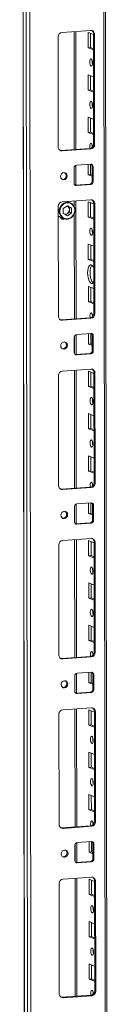
# Model space of a CAD drawing. Units: millimetres. Extents: x 1 to 11582, y 2 to 11628.
# Drawn here: x 6562 to 6612, y 2343 to 2916 of the extents above; entities that cross this region are included whole.
import ezdxf

# ---------------------------------------------------------------- set-up
doc = ezdxf.new("R2010")
doc.units = ezdxf.units.MM

msp = doc.modelspace()

# ---------------------------------------------------------------- linework, layer by layer
at = {"color": 7, "linetype": 'Continuous', "lineweight": 15}
for p, q in [((6561.917, 4106.628), (6564.378, 2035.39)), ((6564.504, 2035.288), (6562.042, 4106.53)), ((6563.71, 4105.878), (6566.172, 2034.636)), ((6612.38, 2037.787), (6609.943, 4088.36)), ((6568.229, 2066.552), (6565.844, 4073.685)), ((6586.032, 2908.705), (6602.622, 2909.876)), ((6594.067, 2840.494), (6593.985, 2909.267)), ((6601.16, 2899.765), (6601.15, 2908.642)), ((6601.15, 2908.642), (6604.347, 2907.393)), ((6602.533, 2908.102), (6602.543, 2899.863)), ((6604.929, 2907.573), (6604.347, 2907.8)), ((6604.423, 2843.691), (6604.347, 2907.8)), ((6604.929, 2907.573), (6605.005, 2843.463)), ((6583.807, 2841.967), (6583.731, 2906.077)), ((6602.543, 2899.863), (6601.16, 2899.765)), ((6604.358, 2898.516), (6601.16, 2899.765)), ((6602.543, 2899.863), (6604.357, 2899.154)), ((6601.19, 2875.107), (6601.179, 2883.984)), ((6601.179, 2883.984), (6604.376, 2882.735)), ((6602.562, 2883.444), (6602.572, 2875.205)), ((6602.572, 2875.205), (6601.19, 2875.107)), ((6604.387, 2873.859), (6601.19, 2875.107)), ((6602.572, 2875.205), (6604.386, 2874.496)), ((6601.219, 2850.45), (6601.208, 2859.327)), ((6601.208, 2859.327), (6604.406, 2858.078)), ((6602.592, 2858.786), (6602.601, 2850.547)), ((6602.601, 2850.547), (6601.219, 2850.45)), ((6604.416, 2849.201), (6601.219, 2850.45)), ((6602.601, 2850.547), (6604.416, 2849.839)), ((6585.532, 2839.891), (6602.122, 2841.062)), ((6586.114, 2839.664), (6585.532, 2839.891)), ((6602.704, 2840.835), (6586.114, 2839.664)), ((6602.704, 2840.835), (6602.122, 2841.062)), ((6605.005, 2843.463), (6604.423, 2843.691)), ((6593.049, 2820.919), (6593.039, 2829.796)), ((6594.091, 2819.781), (6594.078, 2831.303)), ((6594.419, 2831.373), (6602.714, 2831.958)), ((6601.248, 2825.792), (6601.241, 2831.854)), ((6602.624, 2831.952), (6602.631, 2825.89)), ((6604.098, 2830.576), (6603.516, 2830.804)), ((6603.527, 2821.927), (6603.516, 2830.804)), ((6604.098, 2830.576), (6604.109, 2821.699)), ((6602.631, 2825.89), (6601.248, 2825.792)), ((6603.523, 2824.904), (6601.248, 2825.792)), ((6602.631, 2825.89), (6603.523, 2825.541)), ((6604.109, 2821.699), (6603.527, 2821.927)), ((6593.609, 2819.77), (6593.851, 2819.764)), ((6593.851, 2819.764), (6602.146, 2820.35)), ((6594.433, 2819.537), (6593.851, 2819.764)), ((6602.728, 2820.122), (6594.433, 2819.537)), ((6602.728, 2820.122), (6602.146, 2820.35)), ((6586.149, 2810.075), (6602.739, 2811.246)), ((6590.8, 2809.506), (6588.854, 2810.266)), ((6594.184, 2741.863), (6594.102, 2810.636)), ((6601.278, 2801.135), (6601.267, 2810.011)), ((6601.267, 2810.011), (6604.464, 2808.762)), ((6583.924, 2743.336), (6583.848, 2807.446)), ((6586.752, 2806.085), (6589.093, 2807.698)), ((6586.756, 2803.19), (6586.752, 2806.085)), ((6588.939, 2807.592), (6589.102, 2807.512)), ((6589.102, 2807.512), (6588.946, 2807.597)), ((6589.093, 2807.698), (6591.438, 2806.416)), ((6590.274, 2806.87), (6589.102, 2807.512)), ((6591.438, 2806.416), (6590.274, 2806.87)), ((6590.276, 2805.423), (6590.274, 2806.87)), ((6590.276, 2805.423), (6590.277, 2803.975)), ((6591.438, 2806.416), (6591.441, 2803.521)), ((6602.65, 2809.471), (6602.66, 2801.232)), ((6605.046, 2808.943), (6604.464, 2809.17)), ((6604.54, 2745.06), (6604.464, 2809.17)), ((6605.046, 2808.943), (6605.122, 2744.833)), ((6584.95, 2801.055), (6587.161, 2800.191)), ((6585.385, 2800.374), (6585.5, 2800.323)), ((6585.5, 2800.323), (6585.888, 2800.172)), ((6589.1, 2801.908), (6586.756, 2803.19)), ((6588.083, 2802.464), (6589.107, 2803.169)), ((6591.441, 2803.521), (6589.1, 2801.908)), ((6589.107, 2803.169), (6590.277, 2803.975)), ((6590.277, 2803.975), (6591.441, 2803.521)), ((6602.66, 2801.232), (6601.278, 2801.135)), ((6604.475, 2799.886), (6601.278, 2801.135)), ((6602.66, 2801.232), (6604.474, 2800.524)), ((6601.307, 2776.477), (6601.296, 2785.354)), ((6601.296, 2785.354), (6604.494, 2784.105)), ((6602.68, 2784.813), (6602.689, 2776.574)), ((6602.689, 2776.574), (6601.307, 2776.477)), ((6604.504, 2775.228), (6601.307, 2776.477)), ((6602.689, 2776.574), (6604.503, 2775.866)), ((6601.336, 2751.819), (6601.326, 2760.696)), ((6601.326, 2760.696), (6604.523, 2759.447)), ((6602.709, 2760.156), (6602.719, 2751.917)), ((6602.719, 2751.917), (6601.336, 2751.819)), ((6604.534, 2750.57), (6601.336, 2751.819)), ((6602.719, 2751.917), (6604.533, 2751.208)), ((6585.649, 2741.261), (6602.239, 2742.432)), ((6586.231, 2741.033), (6585.649, 2741.261)), ((6602.821, 2742.204), (6586.231, 2741.033)), ((6602.821, 2742.204), (6602.239, 2742.432)), ((6605.122, 2744.833), (6604.54, 2745.06)), ((6593.166, 2722.288), (6593.156, 2731.165)), ((6594.209, 2721.151), (6594.195, 2732.672)), ((6594.537, 2732.742), (6602.831, 2733.328)), ((6601.366, 2727.162), (6601.358, 2733.224)), ((6602.741, 2733.321), (6602.748, 2727.259)), ((6604.216, 2731.946), (6603.634, 2732.173)), ((6603.644, 2723.296), (6603.634, 2732.173)), ((6604.216, 2731.946), (6604.226, 2723.069)), ((6602.748, 2727.259), (6601.366, 2727.162)), ((6603.641, 2726.273), (6601.366, 2727.162)), ((6602.748, 2727.259), (6603.64, 2726.911)), ((6593.727, 2721.139), (6593.969, 2721.134)), ((6593.969, 2721.134), (6602.263, 2721.719)), ((6594.551, 2720.906), (6593.969, 2721.134)), ((6602.845, 2721.492), (6594.551, 2720.906)), ((6602.845, 2721.492), (6602.263, 2721.719)), ((6604.226, 2723.069), (6603.644, 2723.296)), ((6586.266, 2711.444), (6602.856, 2712.615)), ((6584.041, 2644.706), (6583.965, 2708.816)), ((6594.301, 2643.232), (6594.22, 2712.005)), ((6601.395, 2702.504), (6601.384, 2711.381)), ((6601.384, 2711.381), (6604.582, 2710.132)), ((6602.768, 2710.84), (6602.777, 2702.602)), ((6605.163, 2710.312), (6604.581, 2710.539)), ((6604.657, 2646.429), (6604.581, 2710.539)), ((6605.163, 2710.312), (6605.239, 2646.202)), ((6602.777, 2702.602), (6601.395, 2702.504)), ((6604.592, 2701.255), (6601.395, 2702.504)), ((6602.777, 2702.602), (6604.591, 2701.893)), ((6601.424, 2677.846), (6601.414, 2686.723)), ((6601.414, 2686.723), (6604.611, 2685.474)), ((6602.797, 2686.183), (6602.807, 2677.944)), ((6602.807, 2677.944), (6601.424, 2677.846)), ((6604.621, 2676.597), (6601.424, 2677.846)), ((6602.807, 2677.944), (6604.621, 2677.235)), ((6601.453, 2653.189), (6601.443, 2662.065)), ((6601.443, 2662.065), (6604.64, 2660.817)), ((6602.826, 2661.525), (6602.836, 2653.286)), ((6602.836, 2653.286), (6601.453, 2653.189)), ((6604.651, 2651.94), (6601.453, 2653.189)), ((6602.836, 2653.286), (6604.65, 2652.578)), ((6585.766, 2642.63), (6602.356, 2643.801)), ((6602.938, 2643.574), (6586.348, 2642.403)), ((6602.938, 2643.574), (6602.356, 2643.801)), ((6605.239, 2646.202), (6604.657, 2646.429)), ((6586.348, 2642.403), (6585.766, 2642.63)), ((6593.284, 2623.658), (6593.273, 2632.534)), ((6594.326, 2622.52), (6594.312, 2634.041)), ((6594.654, 2634.111), (6602.949, 2634.697)), ((6601.483, 2628.531), (6601.476, 2634.593)), ((6602.858, 2634.691), (6602.865, 2628.629)), ((6604.333, 2633.315), (6603.751, 2633.542)), ((6603.761, 2624.666), (6603.751, 2633.542)), ((6604.333, 2633.315), (6604.343, 2624.438)), ((6602.865, 2628.629), (6601.483, 2628.531)), ((6603.758, 2627.642), (6601.483, 2628.531)), ((6602.865, 2628.629), (6603.757, 2628.28)), ((6593.844, 2622.509), (6594.086, 2622.503)), ((6594.086, 2622.503), (6602.381, 2623.089)), ((6594.668, 2622.276), (6594.086, 2622.503)), ((6602.963, 2622.861), (6594.668, 2622.276)), ((6602.963, 2622.861), (6602.381, 2623.089)), ((6604.343, 2624.438), (6603.761, 2624.666)), ((6584.158, 2546.075), (6584.082, 2610.185)), ((6586.383, 2612.813), (6602.973, 2613.985)), ((6594.419, 2544.602), (6594.337, 2613.375)), ((6601.512, 2603.873), (6601.502, 2612.75)), ((6601.502, 2612.75), (6604.699, 2611.501)), ((6602.885, 2612.21), (6602.895, 2603.971)), ((6605.28, 2611.681), (6604.698, 2611.909)), ((6604.775, 2547.799), (6604.698, 2611.909)), ((6605.28, 2611.681), (6605.357, 2547.572)), ((6602.895, 2603.971), (6601.512, 2603.873)), ((6604.709, 2602.625), (6601.512, 2603.873)), ((6602.895, 2603.971), (6604.709, 2603.262)), ((6601.541, 2579.216), (6601.531, 2588.092)), ((6601.531, 2588.092), (6604.728, 2586.844)), ((6602.914, 2587.552), (6602.924, 2579.313)), ((6602.924, 2579.313), (6601.541, 2579.216)), ((6604.739, 2577.967), (6601.541, 2579.216)), ((6602.924, 2579.313), (6604.738, 2578.605)), ((6601.571, 2554.558), (6601.56, 2563.435)), ((6601.56, 2563.435), (6604.757, 2562.186)), ((6602.943, 2562.895), (6602.953, 2554.656)), ((6602.953, 2554.656), (6601.571, 2554.558)), ((6604.768, 2553.309), (6601.571, 2554.558)), ((6602.953, 2554.656), (6604.767, 2553.947)), ((6605.357, 2547.572), (6604.775, 2547.799)), ((6585.884, 2543.999), (6602.473, 2545.17)), ((6586.466, 2543.772), (6585.884, 2543.999)), ((6603.055, 2544.943), (6586.466, 2543.772)), ((6603.055, 2544.943), (6602.473, 2545.17)), ((6594.443, 2523.889), (6594.429, 2535.411)), ((6594.771, 2535.481), (6603.066, 2536.066)), ((6601.6, 2529.9), (6601.593, 2535.962)), ((6602.975, 2536.06), (6602.982, 2529.998)), ((6604.45, 2534.685), (6603.868, 2534.912)), ((6603.879, 2526.035), (6603.868, 2534.912)), ((6604.45, 2534.685), (6604.461, 2525.808)), ((6593.401, 2525.027), (6593.39, 2533.904)), ((6602.982, 2529.998), (6601.6, 2529.9)), ((6603.875, 2529.012), (6601.6, 2529.9)), ((6602.982, 2529.998), (6603.874, 2529.65)), ((6593.961, 2523.878), (6594.203, 2523.873)), ((6594.203, 2523.873), (6602.498, 2524.458)), ((6594.785, 2523.645), (6594.203, 2523.873)), ((6603.08, 2524.231), (6594.785, 2523.645)), ((6603.08, 2524.231), (6602.498, 2524.458)), ((6604.461, 2525.808), (6603.879, 2526.035)), ((6586.501, 2514.183), (6603.09, 2515.354)), ((6594.536, 2445.971), (6594.454, 2514.744)), ((6601.629, 2505.243), (6601.619, 2514.12)), ((6601.619, 2514.12), (6604.816, 2512.871)), ((6603.002, 2513.579), (6603.012, 2505.34)), ((6605.398, 2513.051), (6604.816, 2513.278)), ((6604.892, 2449.168), (6604.816, 2513.278)), ((6605.398, 2513.051), (6605.474, 2448.941)), ((6584.276, 2447.445), (6584.2, 2511.555)), ((6603.012, 2505.34), (6601.629, 2505.243)), ((6604.827, 2503.994), (6601.629, 2505.243)), ((6603.012, 2505.34), (6604.826, 2504.632)), ((6601.659, 2480.585), (6601.648, 2489.462)), ((6601.648, 2489.462), (6604.845, 2488.213)), ((6603.031, 2488.922), (6603.041, 2480.683)), ((6603.041, 2480.683), (6601.659, 2480.585)), ((6604.856, 2479.336), (6601.659, 2480.585)), ((6603.041, 2480.683), (6604.855, 2479.974)), ((6601.688, 2455.928), (6601.677, 2464.804)), ((6601.677, 2464.804), (6604.875, 2463.555)), ((6603.061, 2464.264), (6603.07, 2456.025)), ((6603.07, 2456.025), (6601.688, 2455.928)), ((6604.885, 2454.679), (6601.688, 2455.928)), ((6603.07, 2456.025), (6604.884, 2455.317)), ((6605.474, 2448.941), (6604.892, 2449.168)), ((6586.001, 2445.369), (6602.591, 2446.54)), ((6586.583, 2445.142), (6586.001, 2445.369)), ((6603.173, 2446.313), (6586.583, 2445.142)), ((6603.173, 2446.313), (6602.591, 2446.54)), ((6594.888, 2436.85), (6603.183, 2437.436)), ((6601.717, 2431.27), (6601.71, 2437.332)), ((6603.092, 2437.429), (6603.1, 2431.367)), ((6593.518, 2426.396), (6593.507, 2435.273)), ((6594.56, 2425.259), (6594.547, 2436.78)), ((6604.567, 2436.054), (6603.985, 2436.281)), ((6603.996, 2427.405), (6603.985, 2436.281)), ((6604.567, 2436.054), (6604.578, 2427.177)), ((6594.32, 2425.242), (6602.615, 2425.827)), ((6603.1, 2431.367), (6601.717, 2431.27)), ((6603.992, 2430.381), (6601.717, 2431.27)), ((6603.197, 2425.6), (6602.615, 2425.827)), ((6603.1, 2431.367), (6603.992, 2431.019)), ((6604.578, 2427.177), (6603.996, 2427.405)), ((6594.078, 2425.248), (6594.32, 2425.242)), ((6594.902, 2425.015), (6594.32, 2425.242)), ((6603.197, 2425.6), (6594.902, 2425.015)), ((6586.618, 2415.552), (6603.208, 2416.723)), ((6594.653, 2347.341), (6594.571, 2416.114)), ((6601.747, 2406.612), (6601.736, 2415.489)), ((6601.736, 2415.489), (6604.933, 2414.24)), ((6603.119, 2414.949), (6603.129, 2406.71)), ((6605.515, 2414.42), (6604.933, 2414.648)), ((6605.009, 2350.538), (6604.933, 2414.648)), ((6605.515, 2414.42), (6605.591, 2350.31)), ((6584.393, 2348.814), (6584.317, 2412.924)), ((6603.129, 2406.71), (6601.747, 2406.612)), ((6604.944, 2405.363), (6601.747, 2406.612)), ((6603.129, 2406.71), (6604.943, 2406.001)), ((6601.776, 2381.955), (6601.765, 2390.831)), ((6601.765, 2390.831), (6604.963, 2389.582)), ((6603.149, 2390.291), (6603.158, 2382.052)), ((6603.158, 2382.052), (6601.776, 2381.955)), ((6604.973, 2380.706), (6601.776, 2381.955)), ((6603.158, 2382.052), (6604.972, 2381.344)), ((6601.805, 2357.297), (6601.795, 2366.174)), ((6601.795, 2366.174), (6604.992, 2364.925)), ((6603.178, 2365.633), (6603.188, 2357.395)), ((6603.188, 2357.395), (6601.805, 2357.297)), ((6605.002, 2356.048), (6601.805, 2357.297)), ((6603.188, 2357.395), (6605.002, 2356.686)), ((6586.118, 2346.738), (6602.708, 2347.909)), ((6586.7, 2346.511), (6586.118, 2346.738)), ((6603.29, 2347.682), (6586.7, 2346.511)), ((6603.29, 2347.682), (6602.708, 2347.909)), ((6605.591, 2350.31), (6605.009, 2350.538))]:
    msp.add_line(p, q, dxfattribs=at)
at = {"color": 8, "linetype": 'Continuous', "lineweight": 15}
for p, q in [((6608.963, 4088.742), (6611.401, 2037.542)), ((6593.006, 2909.197), (6593.087, 2840.424)), ((6593.1, 2830.236), (6593.111, 2820.487)), ((6593.123, 2810.567), (6593.127, 2807.287)), ((6593.132, 2802.995), (6593.205, 2741.794)), ((6593.217, 2731.606), (6593.228, 2721.856)), ((6593.24, 2711.936), (6593.322, 2643.163)), ((6593.334, 2632.975), (6593.346, 2623.226)), ((6593.357, 2613.306), (6593.439, 2544.533)), ((6593.451, 2534.344), (6593.463, 2524.595)), ((6593.475, 2514.675), (6593.556, 2445.902)), ((6593.568, 2435.714), (6593.58, 2425.965)), ((6593.592, 2416.045), (6593.674, 2347.272))]:
    msp.add_line(p, q, dxfattribs=at)
at = {"color": 7, "linetype": 'Continuous', "lineweight": 15, "flags": 128}
for points in [[(6602.913, 2893.264), (6603.225, 2892.984), (6603.49, 2892.432), (6603.668, 2891.691), (6603.731, 2890.874), (6603.67, 2890.106), (6603.494, 2889.503), (6603.23, 2889.157), (6602.918, 2889.121), (6602.606, 2889.401), (6602.341, 2889.953), (6602.164, 2890.694), (6602.101, 2891.511), (6602.162, 2892.279), (6602.338, 2892.882), (6602.602, 2893.228), (6602.913, 2893.264)], [(6602.943, 2868.606), (6603.255, 2868.327), (6603.52, 2867.775), (6603.697, 2867.034), (6603.76, 2866.217), (6603.699, 2865.448), (6603.523, 2864.845), (6603.259, 2864.5), (6602.948, 2864.464), (6602.636, 2864.743), (6602.371, 2865.295), (6602.193, 2866.036), (6602.13, 2866.853), (6602.191, 2867.622), (6602.367, 2868.225), (6602.631, 2868.57), (6602.943, 2868.606)], [(6584.919, 2839.937), (6585.082, 2839.907), (6585.532, 2839.891)], [(6602.278, 2841.079), (6602.223, 2841.379), (6602.16, 2842.196), (6602.221, 2842.964), (6602.397, 2843.567), (6602.66, 2843.913), (6602.972, 2843.949)], [(6603.591, 2842.986), (6603.542, 2842.293), (6603.574, 2841.716)], [(6585.095, 2824.796), (6585.243, 2825.609), (6585.666, 2826.319), (6586.301, 2826.818), (6587.051, 2827.03), (6587.8, 2826.924), (6588.436, 2826.514), (6588.862, 2825.864), (6589.012, 2825.073), (6588.863, 2824.26), (6588.44, 2823.55), (6587.805, 2823.051), (6587.056, 2822.838), (6586.306, 2822.945), (6585.67, 2823.354), (6585.245, 2824.004), (6585.095, 2824.796)], [(6591.267, 2800.941), (6589.735, 2800.262), (6588.862, 2800.157), (6587.981, 2800.246), (6587.147, 2800.528), (6586.41, 2800.98), (6585.348, 2802.22), (6584.812, 2803.823), (6584.771, 2804.754), (6584.911, 2805.707), (6585.229, 2806.622), (6585.699, 2807.443), (6586.926, 2808.665)], [(6591.267, 2800.941), (6592.495, 2802.163), (6592.965, 2802.984), (6593.282, 2803.898), (6593.422, 2804.851), (6593.381, 2805.783), (6592.845, 2807.386), (6591.783, 2808.626), (6591.047, 2809.078), (6590.213, 2809.36), (6589.331, 2809.448), (6588.458, 2809.344), (6586.926, 2808.665)], [(6583.855, 2801.69), (6584.29, 2801.383), (6584.95, 2801.055)], [(6585.766, 2800.045), (6586.194, 2800.022), (6586.469, 2800.063)], [(6587.16, 2800.192), (6588.495, 2799.908), (6589.654, 2800.018)], [(6603.031, 2794.633), (6603.343, 2794.354), (6603.607, 2793.802), (6603.785, 2793.061), (6603.848, 2792.244), (6603.787, 2791.475), (6603.611, 2790.872), (6603.347, 2790.527), (6603.035, 2790.491), (6602.723, 2790.77), (6602.459, 2791.323), (6602.281, 2792.063), (6602.218, 2792.88), (6602.279, 2793.649), (6602.455, 2794.252), (6602.719, 2794.597), (6603.031, 2794.633)], [(6604.518, 2763.36), (6604.135, 2762.79), (6603.621, 2762.449), (6603.069, 2762.48), (6602.516, 2762.88), (6602.001, 2763.623), (6601.558, 2764.658), (6601.217, 2765.914), (6601.003, 2767.306), (6600.928, 2768.738), (6600.999, 2770.114), (6601.211, 2771.339), (6601.549, 2772.33), (6601.99, 2773.019), (6602.504, 2773.36), (6603.056, 2773.329)], [(6603.388, 2773.133), (6603.372, 2773.117), (6602.931, 2772.427), (6602.593, 2771.436), (6602.382, 2770.211), (6602.311, 2768.836), (6602.385, 2767.403), (6602.6, 2766.012), (6602.94, 2764.756), (6603.383, 2763.721), (6603.899, 2762.978), (6604.119, 2762.773)], [(6585.036, 2741.306), (6585.2, 2741.276), (6585.649, 2741.261)], [(6602.395, 2742.448), (6602.34, 2742.748), (6602.277, 2743.565), (6602.338, 2744.333), (6602.514, 2744.936), (6602.778, 2745.282), (6603.089, 2745.318)], [(6603.708, 2744.355), (6603.659, 2743.663), (6603.691, 2743.086)], [(6585.212, 2726.165), (6585.36, 2726.978), (6585.784, 2727.688), (6586.419, 2728.187), (6587.168, 2728.4), (6587.918, 2728.293), (6588.553, 2727.883), (6588.979, 2727.233), (6589.129, 2726.442), (6588.981, 2725.629), (6588.557, 2724.919), (6587.922, 2724.42), (6587.173, 2724.208), (6586.423, 2724.314), (6585.787, 2724.724), (6585.362, 2725.374), (6585.212, 2726.165)], [(6603.148, 2696.003), (6603.46, 2695.723), (6603.725, 2695.171), (6603.902, 2694.43), (6603.965, 2693.613), (6603.904, 2692.845), (6603.728, 2692.242), (6603.464, 2691.896), (6603.153, 2691.86), (6602.841, 2692.14), (6602.576, 2692.692), (6602.398, 2693.433), (6602.335, 2694.25), (6602.397, 2695.018), (6602.572, 2695.621), (6602.836, 2695.967), (6603.148, 2696.003)], [(6603.177, 2671.345), (6603.489, 2671.066), (6603.754, 2670.513), (6603.931, 2669.772), (6603.994, 2668.956), (6603.933, 2668.187), (6603.757, 2667.584), (6603.494, 2667.238), (6603.182, 2667.203), (6602.87, 2667.482), (6602.605, 2668.034), (6602.428, 2668.775), (6602.365, 2669.592), (6602.426, 2670.361), (6602.602, 2670.963), (6602.865, 2671.309), (6603.177, 2671.345)], [(6602.513, 2643.818), (6602.457, 2644.118), (6602.394, 2644.934), (6602.455, 2645.703), (6602.631, 2646.306), (6602.895, 2646.652), (6603.206, 2646.687)], [(6603.825, 2645.725), (6603.777, 2645.032), (6603.808, 2644.455)], [(6585.153, 2642.676), (6585.317, 2642.646), (6585.766, 2642.63)], [(6585.329, 2627.535), (6585.477, 2628.347), (6585.901, 2629.057), (6586.536, 2629.557), (6587.285, 2629.769), (6588.035, 2629.662), (6588.671, 2629.253), (6589.096, 2628.603), (6589.246, 2627.811), (6589.098, 2626.999), (6588.674, 2626.289), (6588.039, 2625.79), (6587.29, 2625.577), (6586.54, 2625.684), (6585.904, 2626.093), (6585.479, 2626.743), (6585.329, 2627.535)], [(6603.265, 2597.372), (6603.577, 2597.093), (6603.842, 2596.54), (6604.019, 2595.8), (6604.082, 2594.983), (6604.021, 2594.214), (6603.845, 2593.611), (6603.582, 2593.266), (6603.27, 2593.23), (6602.958, 2593.509), (6602.693, 2594.061), (6602.516, 2594.802), (6602.453, 2595.619), (6602.514, 2596.388), (6602.69, 2596.991), (6602.953, 2597.336), (6603.265, 2597.372)], [(6603.294, 2572.715), (6603.606, 2572.435), (6603.871, 2571.883), (6604.049, 2571.142), (6604.112, 2570.325), (6604.051, 2569.557), (6603.875, 2568.954), (6603.611, 2568.608), (6603.299, 2568.572), (6602.987, 2568.852), (6602.722, 2569.404), (6602.545, 2570.145), (6602.482, 2570.962), (6602.543, 2571.73), (6602.719, 2572.333), (6602.983, 2572.679), (6603.294, 2572.715)], [(6602.63, 2545.187), (6602.574, 2545.487), (6602.511, 2546.304), (6602.572, 2547.072), (6602.748, 2547.675), (6603.012, 2548.021), (6603.324, 2548.057)], [(6603.943, 2547.094), (6603.894, 2546.401), (6603.925, 2545.825)], [(6585.271, 2544.045), (6585.434, 2544.015), (6585.884, 2543.999)], [(6585.446, 2528.904), (6585.594, 2529.717), (6586.018, 2530.427), (6586.653, 2530.926), (6587.402, 2531.138), (6588.152, 2531.032), (6588.788, 2530.622), (6589.213, 2529.972), (6589.363, 2529.181), (6589.215, 2528.368), (6588.791, 2527.658), (6588.157, 2527.159), (6587.407, 2526.947), (6586.658, 2527.053), (6586.022, 2527.463), (6585.596, 2528.113), (6585.446, 2528.904)], [(6603.382, 2498.742), (6603.694, 2498.462), (6603.959, 2497.91), (6604.137, 2497.169), (6604.2, 2496.352), (6604.138, 2495.584), (6603.963, 2494.981), (6603.699, 2494.635), (6603.387, 2494.599), (6603.075, 2494.879), (6602.81, 2495.431), (6602.633, 2496.172), (6602.57, 2496.989), (6602.631, 2497.757), (6602.807, 2498.36), (6603.071, 2498.706), (6603.382, 2498.742)], [(6603.412, 2474.084), (6603.724, 2473.805), (6603.988, 2473.252), (6604.166, 2472.511), (6604.229, 2471.694), (6604.168, 2470.926), (6603.992, 2470.323), (6603.728, 2469.977), (6603.416, 2469.941), (6603.104, 2470.221), (6602.84, 2470.773), (6602.662, 2471.514), (6602.599, 2472.331), (6602.66, 2473.099), (6602.836, 2473.702), (6603.1, 2474.048), (6603.412, 2474.084)], [(6602.747, 2446.557), (6602.691, 2446.856), (6602.629, 2447.673), (6602.69, 2448.442), (6602.865, 2449.045), (6603.129, 2449.39), (6603.441, 2449.426)], [(6585.388, 2445.414), (6585.551, 2445.384), (6586.001, 2445.369)], [(6604.06, 2448.463), (6604.011, 2447.771), (6604.043, 2447.194)], [(6585.564, 2430.274), (6585.712, 2431.086), (6586.135, 2431.796), (6586.77, 2432.295), (6587.52, 2432.508), (6588.269, 2432.401), (6588.905, 2431.992), (6589.33, 2431.342), (6589.481, 2430.55), (6589.332, 2429.738), (6588.909, 2429.028), (6588.274, 2428.529), (6587.525, 2428.316), (6586.775, 2428.423), (6586.139, 2428.832), (6585.714, 2429.482), (6585.564, 2430.274)], [(6603.499, 2400.111), (6603.811, 2399.832), (6604.076, 2399.279), (6604.254, 2398.538), (6604.317, 2397.722), (6604.256, 2396.953), (6604.08, 2396.35), (6603.816, 2396.004), (6603.504, 2395.969), (6603.192, 2396.248), (6602.928, 2396.8), (6602.75, 2397.541), (6602.687, 2398.358), (6602.748, 2399.126), (6602.924, 2399.729), (6603.188, 2400.075), (6603.499, 2400.111)], [(6603.529, 2375.453), (6603.841, 2375.174), (6604.106, 2374.622), (6604.283, 2373.881), (6604.346, 2373.064), (6604.285, 2372.295), (6604.109, 2371.693), (6603.845, 2371.347), (6603.534, 2371.311), (6603.222, 2371.59), (6602.957, 2372.143), (6602.779, 2372.884), (6602.716, 2373.7), (6602.778, 2374.469), (6602.953, 2375.072), (6603.217, 2375.418), (6603.529, 2375.453)], [(6585.505, 2346.784), (6585.668, 2346.754), (6586.118, 2346.738)], [(6602.864, 2347.926), (6602.809, 2348.226), (6602.746, 2349.043), (6602.807, 2349.811), (6602.983, 2350.414), (6603.246, 2350.76), (6603.558, 2350.796)], [(6604.177, 2349.833), (6604.128, 2349.14), (6604.16, 2348.564)]]:
    msp.add_lwpolyline(points, dxfattribs=at)
at = {"color": 7, "linetype": 'Continuous', "lineweight": 15}
for centre, radius, start, end in [((6586.324, 2906.128), 2.594, 96.464084, 181.130817), ((6602.726, 2907.673), 2.205, 357.394651, 92.703421), ((6602.043, 2907.858), 2.304, 358.558018, 58.871129), ((6608.607, 2891.594), 5.124, 172.073083, 196.002309), ((6608.636, 2866.937), 5.124, 172.073059, 196.002333), ((6586.01, 2841.867), 2.205, 177.394651, 272.703421), ((6601.83, 2843.639), 2.594, 276.464084, 1.130817), ((6602.412, 2843.412), 2.594, 276.464084, 1.130817), ((6601.121, 2842.042), 2.657, 357.575582, 45.85269), ((6594.595, 2829.826), 1.556, 96.464084, 181.130817), ((6602.777, 2830.636), 1.323, 357.394651, 92.703421), ((6602.117, 2830.832), 1.399, 358.82582, 53.170321), ((6586.289, 2825.233), 2.158, 262.292542, 55.037113), ((6601.971, 2821.896), 1.556, 276.464084, 1.130817), ((6602.553, 2821.669), 1.556, 276.464084, 1.130817), ((6594.371, 2820.859), 1.323, 177.394651, 272.703421), ((6586.441, 2807.497), 2.594, 96.464084, 181.130817), ((6602.843, 2809.043), 2.205, 357.394651, 92.703421), ((6602.161, 2809.228), 2.304, 358.558018, 58.871129), ((6587.927, 2805.477), 2.349, 358.674555, 60.006134), ((6587.526, 2805.419), 2.75, 305.095411, 0.084938), ((6588.62, 2804.987), 5.017, 302.154618, 64.249995), ((6586.681, 2801.531), 1.733, 196.927833, 301.405587), ((6586.477, 2801.676), 1.613, 210.124517, 293.996175), ((6588.714, 2804.313), 4.404, 249.360492, 305.793663), ((6587.777, 2805.049), 2.303, 264.247176, 305.2706), ((6589.256, 2802.977), 2.985, 277.65745, 307.77573), ((6608.724, 2792.964), 5.124, 172.073083, 196.002309), ((6601.25, 2770.495), 3.36, 14.115278, 57.493112), ((6586.127, 2743.236), 2.205, 177.394651, 272.703421), ((6601.947, 2745.009), 2.594, 276.464084, 1.130817), ((6602.529, 2744.781), 2.594, 276.464084, 1.130817), ((6601.238, 2743.411), 2.657, 357.575582, 45.85269), ((6594.712, 2731.196), 1.556, 96.464084, 181.130817), ((6602.894, 2732.006), 1.323, 357.394651, 92.703421), ((6602.235, 2732.202), 1.399, 358.825849, 53.169011), ((6586.406, 2726.602), 2.158, 262.292542, 55.037112), ((6594.488, 2722.228), 1.323, 177.394651, 272.703421), ((6602.088, 2723.266), 1.556, 276.464084, 1.130817), ((6602.67, 2723.038), 1.556, 276.464084, 1.130817), ((6602.96, 2710.412), 2.205, 357.394651, 92.703421), ((6602.278, 2710.597), 2.304, 358.558018, 58.871129), ((6586.558, 2708.867), 2.594, 96.464084, 181.130817), ((6608.841, 2694.333), 5.124, 172.073083, 196.002309), ((6608.871, 2669.676), 5.124, 172.073083, 196.002309), ((6586.244, 2644.606), 2.205, 177.394651, 272.703421), ((6602.064, 2646.378), 2.594, 276.464084, 1.130817), ((6602.646, 2646.151), 2.594, 276.464084, 1.130817), ((6601.356, 2644.781), 2.657, 357.575582, 45.85269), ((6594.829, 2632.565), 1.556, 96.464084, 181.130817), ((6603.011, 2633.375), 1.323, 357.394651, 92.703421), ((6602.352, 2633.571), 1.399, 358.82582, 53.170321), ((6586.523, 2627.972), 2.158, 262.291226, 55.038441), ((6594.605, 2623.597), 1.323, 177.394651, 272.703421), ((6602.205, 2624.635), 1.556, 276.464084, 1.130817), ((6602.788, 2624.408), 1.556, 276.464084, 1.130817), ((6586.675, 2610.236), 2.594, 96.464084, 181.130817), ((6603.077, 2611.782), 2.205, 357.394651, 92.703421), ((6602.395, 2611.967), 2.304, 358.558018, 58.871129), ((6608.959, 2595.703), 5.124, 172.073083, 196.002309), ((6608.988, 2571.045), 5.124, 172.073095, 196.002297), ((6586.362, 2545.975), 2.205, 177.394651, 272.703421), ((6602.181, 2547.748), 2.594, 276.464084, 1.130817), ((6602.763, 2547.52), 2.594, 276.464084, 1.130817), ((6601.473, 2546.15), 2.657, 357.575582, 45.85269), ((6594.946, 2533.935), 1.556, 96.464084, 181.130817), ((6603.128, 2534.745), 1.323, 357.394651, 92.703421), ((6602.469, 2534.941), 1.399, 358.82582, 53.170321), ((6586.64, 2529.341), 2.158, 262.292542, 55.037112), ((6594.723, 2524.967), 1.323, 177.394651, 272.703421), ((6602.323, 2526.004), 1.556, 276.464084, 1.130817), ((6602.905, 2525.777), 1.556, 276.464084, 1.130817), ((6586.793, 2511.606), 2.594, 96.464084, 181.130817), ((6603.195, 2513.151), 2.205, 357.394651, 92.703421), ((6602.512, 2513.336), 2.304, 358.558018, 58.871129), ((6609.076, 2497.072), 5.124, 172.073083, 196.002309), ((6609.105, 2472.414), 5.124, 172.073083, 196.002309), ((6602.299, 2449.117), 2.594, 276.464084, 1.130817), ((6602.881, 2448.89), 2.594, 276.464084, 1.130817), ((6601.59, 2447.52), 2.657, 357.575582, 45.85269), ((6586.479, 2447.344), 2.205, 177.394651, 272.703421), ((6603.246, 2436.114), 1.323, 357.394651, 92.703421), ((6602.586, 2436.31), 1.399, 358.825833, 53.16976), ((6586.757, 2430.711), 2.158, 262.292542, 55.037113), ((6595.063, 2435.304), 1.556, 96.464084, 181.130817), ((6594.84, 2426.336), 1.323, 177.394651, 272.703421), ((6602.44, 2427.374), 1.556, 276.464084, 1.130817), ((6603.022, 2427.146), 1.556, 276.464084, 1.130817), ((6586.91, 2412.975), 2.594, 96.464084, 181.130817), ((6603.312, 2414.521), 2.205, 357.394651, 92.703421), ((6602.629, 2414.706), 2.304, 358.558018, 58.871129), ((6609.193, 2398.442), 5.124, 172.073083, 196.002309), ((6609.222, 2373.784), 5.124, 172.073083, 196.002309), ((6586.596, 2348.714), 2.205, 177.394651, 272.703421), ((6602.416, 2350.487), 2.594, 276.464084, 1.130817), ((6602.998, 2350.259), 2.594, 276.464084, 1.130817), ((6601.707, 2348.889), 2.657, 357.575582, 45.85269)]:
    msp.add_arc(centre, radius, start, end, dxfattribs=at)
at = {"color": 8, "linetype": 'Continuous', "lineweight": 15}
msp.add_arc((6589.331, 2804.712), 5.014, 72.967909, 244.365864, dxfattribs=at)

doc.saveas('drawing.dxf')
